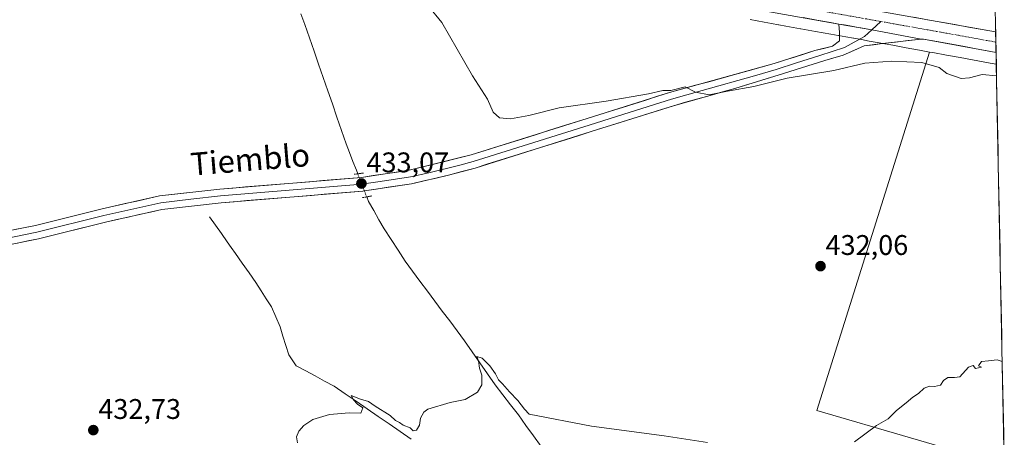
# Model space of a CAD drawing. Units: metres. Extents: x 635053 to 638518, y 4713552 to 4715933.
# Drawn here: x 638138 to 638485, y 4715293 to 4715440 of the extents above; entities that cross this region are included whole.
import ezdxf
from ezdxf.enums import TextEntityAlignment as Align

# ---------------------------------------------------------------- set-up
doc = ezdxf.new("R2010")
doc.units = ezdxf.units.M
doc.header["$MEASUREMENT"] = 0
doc.linetypes.add('TRAZO_Y_PUNTO', pattern=[1, 0.5, -0.25, 0, -0.25])
doc.linetypes.add('TRAZOS2', pattern=[0.375, 0.25, -0.125])
for name, color, linetype, lineweight in [('Carretera de calzada única', 19, 'Continuous', 13), ('Carretera de calzada única Cxs', 19, 'Continuous', 13), ('Carretera de calzada única eje', 19, 'TRAZO_Y_PUNTO', 0), ('Carátula', 7, 'Continuous', 5), ('Corriente natural lineal', 142, 'Continuous', 13), ('Corriente natural lineal oculto', 19, 'TRAZO_Y_PUNTO', 13), ('Cultivos herbáceos CxS', 92, 'Continuous', 0), ('Cultivos leñosos CxS', 92, 'Continuous', 0), ('Curva de nivel normal', 36, 'Continuous', 0), ('Layer 0', 7, 'Continuous', 0), ('Municipio CxS', 142, 'Continuous', 0), ('Núcleo urbano CxS', 19, 'Continuous', 0), ('Puente lineal', 2, 'TRAZOS2', 0), ('Punto de cota en terreno', 7, 'Continuous', 0), ('Rótulo de punto de cota en terreno', 19, 'Continuous', 0), ('Texto cartográfico', 19, 'Continuous', 0)]:
    doc.layers.add(name, color=color, linetype=linetype, lineweight=lineweight)
doc.styles.add('Arial', font='txt', dxfattribs={"height": 0.2})

# ---------------------------------------------------------------- blocks, each defined once
blk = doc.blocks.new('*U154')
at = {"layer": 'Cultivos herbáceos CxS', "color": 92, "linetype": 'Continuous', "lineweight": 0}
blk.add_polyline3d([(638395.7, 4715440.4, 436.6), (638398.16, 4715439.97, 436.57), (638400.64, 4715439.51, 436.55), (638400.66, 4715439.51, 436.55), (638400.69, 4715439.5, 436.55), (638403.2, 4715439.06, 436.51), (638405.72, 4715438.6, 436.45), (638405.75, 4715438.6, 436.45), (638405.77, 4715438.59, 436.45), (638408.31, 4715438.15, 436.39), (638410.87, 4715437.68, 436.34), (638410.88, 4715437.68, 436.34), (638410.89, 4715437.68, 436.34), (638413.5, 4715437.21, 436.26), (638413.5, 4715437.21, 436.26), (638413.51, 4715437.21, 436.26), (638416.12, 4715436.74, 436.18), (638418.76, 4715436.27, 436.15), (638421.4, 4715435.79, 436.17), (638421.4, 4715435.79, 436.17), (638421.41, 4715435.79, 436.17), (638424.08, 4715435.31, 436.22), (638426.74, 4715434.82, 436.3), (638426.76, 4715434.82, 436.3), (638426.78, 4715434.81, 436.3), (638429.47, 4715434.34, 436.35), (638432.17, 4715433.85, 436.37), (638432.18, 4715433.85, 436.37), (638432.19, 4715433.85, 436.37), (638434.91, 4715433.36, 436.41), (638437.62, 4715432.86, 436.47), (638437.65, 4715432.86, 436.47), (638437.67, 4715432.85, 436.47), (638440.41, 4715432.37, 436.41), (638443.2, 4715431.86, 436.26), (638443.22, 4715431.86, 436.26), (638443.24, 4715431.85, 436.25), (638445.94, 4715431.38, 436.14), (638450.63, 4715430.51, 435.85), (638450.64, 4715430.51, 435.85), (638450.65, 4715430.51, 435.85), (638455.38, 4715429.65, 435.62), (638458.96, 4715428.99, 435.55), (638419.25, 4715302.64, 430.52), (638485.27, 4715283.38, 429.26)], dxfattribs=at)
blk = doc.blocks.new('*U173')
at = {"layer": 'Curva de nivel normal', "color": 36, "linetype": 'Continuous', "lineweight": 0}
for points in [[(638236.18, 4715291.26, 430), (638235.84, 4715293.43, 430), (638236.59, 4715295.43, 430), (638238.4, 4715297.43, 430), (638241.6, 4715299.46, 430), (638247.4, 4715301.32, 430), (638254.4, 4715301.89, 430), (638258.5, 4715301.76, 430), (638259.14, 4715303.66, 430), (638257.35, 4715304.91, 430), (638255.92, 4715306.44, 430), (638255.07, 4715307.94, 430), (638258.38, 4715306.68, 430), (638261.16, 4715305.86, 430), (638263.53, 4715304.23, 430), (638268.86, 4715300.9, 430), (638270.76, 4715299.12, 430), (638272.13, 4715298.5, 430), (638273.45, 4715297.48, 430), (638275.86, 4715296.56, 430), (638276.95, 4715295.5, 430), (638278.06, 4715295.73, 430), (638279.17, 4715297.48, 430), (638279.58, 4715299.96, 430), (638280.66, 4715302.14, 430), (638282.15, 4715303.21, 430), (638289.99, 4715305.46, 430), (638295.26, 4715306.57, 430), (638299.56, 4715309.19, 430), (638301.1, 4715311.75, 430), (638301.15, 4715315.09, 430), (638300.32, 4715317.61, 430), (638299.95, 4715320.14, 430), (638299.36, 4715321.77, 430), (638301.3, 4715321.09, 430), (638303.95, 4715318.45, 430), (638305.96, 4715315.56, 430), (638306.98, 4715313.48, 430), (638308.41, 4715312.1, 430), (638310.86, 4715309.22, 430), (638313.86, 4715306.23, 430), (638316.2, 4715303.2, 430), (638317.86, 4715301.43, 430), (638339.77, 4715297.15, 430), (638365.34, 4715293.72, 430), (638380.71, 4715291.43, 430)], [(638432.49, 4715291.66, 430), (638440.22, 4715297.35, 430), (638444.31, 4715299.8, 430), (638447.27, 4715302.66, 430), (638450.7, 4715305.35, 430), (638453.03, 4715307.39, 430), (638455.03, 4715308.68, 430), (638457.03, 4715310.51, 430), (638458.95, 4715311.23, 430), (638460.7, 4715311.09, 430), (638462.73, 4715311.67, 430), (638463.84, 4715313.27, 430), (638465.33, 4715314.33, 430), (638467.74, 4715314.32, 430), (638469.54, 4715314.5, 430), (638472.6, 4715317.92, 430), (638474.26, 4715318.55, 430), (638475.12, 4715317.45, 430), (638477.27, 4715317.94, 430), (638476.21, 4715318.48, 430), (638477.24, 4715320.01, 430), (638479.72, 4715320.16, 430), (638482.79, 4715320.49, 430), (638484.54, 4715320, 430)]]:
    blk.add_polyline3d(points, dxfattribs=at)
blk = doc.blocks.new('*U176')
at = {"layer": 'Curva de nivel normal', "color": 36, "linetype": 'Continuous', "lineweight": 0}
blk.add_polyline3d([(638482.53, 4715420.59, 435), (638477.51, 4715421.05, 435), (638473.02, 4715419.94, 435), (638470.01, 4715419.62, 435), (638464.97, 4715421.38, 435), (638462.29, 4715423.5, 435), (638456.2, 4715425.33, 435), (638445.58, 4715425.82, 435), (638436.1, 4715425, 435), (638425.22, 4715422.5, 435), (638408.71, 4715419.76, 435), (638397.04, 4715416.85, 435), (638387.71, 4715415.25, 435), (638381.21, 4715413.91, 435), (638376.46, 4715414.83, 435), (638372.83, 4715416.76, 435), (638367.79, 4715415.48, 435), (638364.93, 4715415.43, 435), (638359.88, 4715414.3, 435), (638344.91, 4715411.63, 435), (638328.38, 4715409.32, 435), (638317.69, 4715406.6, 435), (638311.24, 4715405.41, 435), (638307.34, 4715405.78, 435), (638305.11, 4715407.82, 435), (638303.15, 4715412.35, 435), (638297.86, 4715420.65, 435), (638287.06, 4715439.4, 435), (638272.6, 4715457.17, 435)], dxfattribs=at)
blk = doc.blocks.new('5PATER')
at = {"layer": 'Carátula', "linetype": 'Continuous', "lineweight": 5}
h = blk.add_hatch(color=250, dxfattribs=at)
edge = h.paths.add_edge_path()
edge.add_ellipse((0, 0.01), major_axis=(-1.33, -1.34), ratio=0.999422, start_angle=0, end_angle=360)

msp = doc.modelspace()

# ---------------------------------------------------------------- linework, layer by layer
at = {"layer": 'Carretera de calzada única', "color": 19, "linetype": 'Continuous', "lineweight": 13}
for points in [[(637535.85, 4715671.01), (637678.5, 4715646.54), (637708.4, 4715641.12), (637734.4, 4715635.35), (637757.77, 4715629.03), (637784.16, 4715620.27), (637865.22, 4715590.54), (637921.5, 4715569.47), (637935.42, 4715564.62), (637950.43, 4715559.89), (637977.79, 4715551.9), (638038.48, 4715535.32), (638196.41, 4715491.65), (638274.24, 4715470.32), (638311.74, 4715460.64), (638356.35, 4715451.47), (638426.97, 4715438.85)], [(638482.22, 4715436.08), (638366.83, 4715456.64), (638324.81, 4715464.99), (638311.04, 4715468.06), (638284.21, 4715474.97), (638244.34, 4715485.88), (638159.66, 4715509.17)], [(638482.22, 4715436.08), (638482.3, 4715432.47)], [(638455.95, 4715433.55), (638456.82, 4715433.51), (638482.37, 4715428.87)], [(638482.3, 4715432.47), (638482.37, 4715428.87)]]:
    msp.add_lwpolyline(points, dxfattribs=at)
at = {"layer": 'Carretera de calzada única Cxs', "color": 19, "linetype": 'Continuous', "lineweight": 13}
msp.add_lwpolyline([(638426.97, 4715438.85), (638438.54, 4715436.78), (638455.95, 4715433.55)], dxfattribs=at)
msp.add_polyline3d([(638453.41, 4715441.21, 436.39), (638458.22, 4715440.36, 436.42), (638463.03, 4715439.5, 436.44), (638467.84, 4715438.64, 436.39), (638472.65, 4715437.78, 436.34), (638477.46, 4715436.93, 436.27), (638482.22, 4715436.08, 436.22), (638482.37, 4715428.87, 436.28), (638479.93, 4715429.32, 436.26), (638475.31, 4715430.16, 436.24), (638470.69, 4715430.99, 436.27), (638466.06, 4715431.83, 436.42), (638461.44, 4715432.67, 436.44), (638456.82, 4715433.51, 436.46), (638455.95, 4715433.55, 436.47), (638451.6, 4715434.35, 436.57), (638447.25, 4715435.16, 436.51), (638442.9, 4715435.97, 436.54), (638438.54, 4715436.78, 436.55), (638434.69, 4715437.47, 436.55), (638433.71, 4715437.64, 436.55), (638430.83, 4715438.16, 436.55), (638428.87, 4715438.51, 436.56), (638426.97, 4715438.85, 436.55), (638424.04, 4715439.37, 436.53), (638419.2, 4715440.24, 436.53), (638414.37, 4715441.1, 436.62)], dxfattribs=at)
at = {"layer": 'Carretera de calzada única eje', "color": 19, "linetype": 'TRAZO_Y_PUNTO', "lineweight": 0}
for points in [[(638158.02, 4715505.95), (638177.04, 4715500.68), (638178.04, 4715500.41), (638220.38, 4715488.76), (638279.22, 4715472.64), (638297.97, 4715467.8), (638311.39, 4715464.35), (638318.27, 4715462.81), (638340.58, 4715458.23), (638361.59, 4715454.05), (638411.38, 4715445.15), (638441.79, 4715439.73)], [(638441.79, 4715439.73), (638469.07, 4715434.87), (638482.3, 4715432.47)]]:
    msp.add_lwpolyline(points, dxfattribs=at)
at = {"layer": 'Corriente natural lineal', "color": 142, "linetype": 'Continuous', "lineweight": 13}
for points in [[(638237.39, 4715442.39, 433.38), (638238.76, 4715438.67, 433.42), (638240.37, 4715434, 433.3), (638241.99, 4715429.34, 433.24), (638243.6, 4715424.67, 433.23), (638245.22, 4715420.01, 433.16), (638246.83, 4715415.34, 433.02), (638248.45, 4715410.68, 433.01), (638250.06, 4715406.01, 432.85), (638251.68, 4715401.35, 432.48), (638253.29, 4715396.68, 432.74), (638254.5, 4715393.57, 432.76), (638255.71, 4715390.47, 432.38), (638256.92, 4715387.36, 432.34), (638257.41, 4715386.09, 432.6)], [(638260.58, 4715377.96, 432.07), (638261.24, 4715376.27, 431.73), (638263.07, 4715373.1, 431.29), (638264.89, 4715369.92, 431.26), (638266.72, 4715366.75, 431.09), (638269.18, 4715362.94, 431.08), (638271.64, 4715359.14, 430.89), (638274.1, 4715355.33, 430.96), (638276.72, 4715351.81, 430.76), (638279.34, 4715348.3, 430.73), (638281.96, 4715344.78, 430.61), (638284.58, 4715341.26, 430.62), (638287.2, 4715337.74, 430.48), (638289.82, 4715334.23, 430.37), (638292.44, 4715330.71, 430.33), (638295.06, 4715327.19, 430.31), (638297.75, 4715323.33, 430.2), (638300.45, 4715319.46, 429.93), (638303.14, 4715315.6, 429.91), (638305.83, 4715311.73, 429.75), (638308.56, 4715308.21, 429.77), (638311.28, 4715304.69, 429.61), (638314.01, 4715301.17, 429.61), (638316.68, 4715297.44, 429.31), (638319.34, 4715293.71, 429.44), (638322.01, 4715289.98, 429.24)], [(638205.21, 4715370.93, 432.38), (638207.27, 4715367.99, 432.07), (638209.34, 4715365.05, 432.28), (638211.4, 4715362.11, 432.17), (638212.85, 4715360.06, 432.19), (638214.29, 4715358, 432.16), (638216.69, 4715354.58, 431.78), (638219.09, 4715351.16, 431.83), (638221.49, 4715347.74, 431.68), (638223.33, 4715344.89, 431.78), (638225.18, 4715342.03, 431.75), (638227.02, 4715339.18, 431.71), (638228.53, 4715335.67, 431.72), (638230.03, 4715332.16, 431.52), (638231.06, 4715328.88, 431.24), (638232.08, 4715325.6, 431.11), (638233.11, 4715322.32, 431.11), (638235.72, 4715318.44, 430.53), (638239.06, 4715316.64, 430.6), (638242.4, 4715314.85, 430.47), (638245.73, 4715313.05, 429.99), (638249.07, 4715311.25, 430.28), (638252.96, 4715308.59, 430.08), (638256.85, 4715305.92, 429.99), (638260.74, 4715303.26, 429.54), (638264.63, 4715300.6, 429.75), (638268.52, 4715297.94, 429.72), (638272.4, 4715295.27, 429.72), (638276.29, 4715292.61, 429.34)]]:
    msp.add_polyline3d(points, dxfattribs=at)
at = {"layer": 'Corriente natural lineal oculto', "color": 19, "linetype": 'TRAZO_Y_PUNTO', "lineweight": 13}
msp.add_polyline3d([(638257.41, 4715386.09, 432.6), (638257.41, 4715386.08, 432.6), (638259, 4715382.02, 432.85), (638260.58, 4715377.96, 432.07)], dxfattribs=at)
at = {"layer": 'Cultivos herbáceos CxS', "color": 92, "linetype": 'Continuous', "lineweight": 0}
for points in [[(638395.7, 4715440.4, 436.6), (638398.16, 4715439.97, 436.57), (638400.64, 4715439.51, 436.55), (638400.66, 4715439.51, 436.55), (638400.69, 4715439.5, 436.55), (638403.2, 4715439.06, 436.51), (638405.72, 4715438.6, 436.45), (638405.75, 4715438.6, 436.45), (638405.77, 4715438.59, 436.45), (638408.31, 4715438.15, 436.39), (638410.87, 4715437.68, 436.34), (638410.88, 4715437.68, 436.34), (638410.89, 4715437.68, 436.34), (638413.5, 4715437.21, 436.26), (638413.5, 4715437.21, 436.26), (638413.51, 4715437.21, 436.26), (638416.12, 4715436.74, 436.18), (638418.76, 4715436.27, 436.15), (638421.4, 4715435.79, 436.17), (638421.4, 4715435.79, 436.17), (638421.41, 4715435.79, 436.17), (638424.08, 4715435.31, 436.22), (638426.74, 4715434.82, 436.3), (638426.76, 4715434.82, 436.3), (638426.78, 4715434.81, 436.3), (638429.47, 4715434.34, 436.35), (638432.17, 4715433.85, 436.37), (638432.18, 4715433.85, 436.37), (638432.19, 4715433.85, 436.37), (638434.91, 4715433.36, 436.41), (638437.62, 4715432.86, 436.47), (638437.65, 4715432.86, 436.47), (638437.67, 4715432.85, 436.47), (638440.41, 4715432.37, 436.41), (638443.2, 4715431.86, 436.26), (638443.22, 4715431.86, 436.26), (638443.24, 4715431.85, 436.25), (638445.94, 4715431.38, 436.14), (638450.63, 4715430.51, 435.85), (638450.64, 4715430.51, 435.85), (638450.65, 4715430.51, 435.85), (638455.38, 4715429.65, 435.62), (638458.96, 4715428.99, 435.55)], [(638458.96, 4715428.99, 435.55), (638419.25, 4715302.64, 430.52), (638485.27, 4715283.38, 429.26)]]:
    msp.add_polyline3d(points, dxfattribs=at)
at = {"layer": 'Cultivos leñosos CxS', "color": 92, "linetype": 'Continuous', "lineweight": 0}
msp.add_polyline3d([(638485.27, 4715283.38, 429.26), (638419.25, 4715302.64, 430.52), (638458.96, 4715428.99, 435.55), (638460.12, 4715428.78, 435.55), (638464.9, 4715427.9, 435.54), (638464.91, 4715427.9, 435.54), (638469.72, 4715427.02, 435.49), (638480.29, 4715425.09, 435.26), (638482.45, 4715424.69, 435.23), (638485.27, 4715283.38, 429.26)], close=True, dxfattribs=at)
for points in [[(638458.96, 4715428.99, 435.55), (638419.25, 4715302.64, 430.52), (638485.27, 4715283.38, 429.26)], [(638458.96, 4715428.99, 435.55), (638460.12, 4715428.78, 435.55), (638464.9, 4715427.9, 435.54), (638464.91, 4715427.9, 435.54), (638469.72, 4715427.02, 435.49), (638480.29, 4715425.09, 435.26), (638482.45, 4715424.69, 435.23)], [(638482.45, 4715424.69, 435.23), (638485.27, 4715283.38, 429.26)]]:
    msp.add_polyline3d(points, dxfattribs=at)
at = {"layer": 'Layer 0', "linetype": 'Continuous', "lineweight": 0}
for points in [[(638441.79, 4715439.73), (638438.54, 4715436.78)], [(638133.02, 4715365.72), (638143.79, 4715367.91), (638167.39, 4715373.76), (638187.58, 4715378.27), (638208.81, 4715380.69), (638258.69, 4715384.79), (638275.49, 4715387.34), (638297.38, 4715392.76), (638338.23, 4715405.54), (638367.25, 4715414.69), (638404.17, 4715424.95), (638418.52, 4715429.5), (638424.71, 4715431.01), (638427.23, 4715432.97), (638427.23, 4715435.92), (638426.97, 4715438.85)], [(638438.54, 4715436.78), (638436.05, 4715434.51), (638428.91, 4715430.59), (638420.25, 4715427.74), (638412.03, 4715425.15), (638404.86, 4715422.87), (638397.22, 4715420.55), (638378.76, 4715415.42), (638367.94, 4715412.37), (638353.43, 4715407.8), (638338.96, 4715403.24), (638298.06, 4715390.44), (638293.36, 4715389.18), (638282.42, 4715386.47), (638275.95, 4715384.97), (638267.63, 4715383.7), (638258.85, 4715382.38), (638209.05, 4715378.29), (638198.6, 4715377.09), (638187.98, 4715375.88), (638167.95, 4715371.41), (638144.32, 4715365.55), (638133.45, 4715363.34)], [(638426.97, 4715438.85), (638438.54, 4715436.78), (638455.95, 4715433.55)], [(638455.95, 4715433.55), (638442.35, 4715431.99), (638435.91, 4715431.15), (638428.49, 4715427.93), (638421.97, 4715425.97), (638405.54, 4715420.79), (638390.26, 4715416.14), (638368.63, 4715410.05), (638339.68, 4715400.93), (638298.73, 4715388.12), (638289.34, 4715385.59), (638276.4, 4715382.59), (638259.76, 4715380.06), (638259.2, 4715379.97), (638209.28, 4715375.88), (638188.38, 4715373.49), (638168.5, 4715369.05), (638144.85, 4715363.19), (638133.88, 4715360.96)]]:
    msp.add_lwpolyline(points, dxfattribs=at)
msp.add_polyline3d([(638136.61, 4715366.45, 433.29), (638140.2, 4715367.18, 433.22), (638143.79, 4715367.91, 433.22), (638148.51, 4715369.08, 433.3), (638153.23, 4715370.25, 433.37), (638157.95, 4715371.42, 433.3), (638162.67, 4715372.59, 433.28), (638167.39, 4715373.76, 433.3), (638171.43, 4715374.66, 433.42), (638175.47, 4715375.56, 433.28), (638179.5, 4715376.47, 433.2), (638183.54, 4715377.37, 433.15), (638187.58, 4715378.27, 433.1), (638191.83, 4715378.75, 433.04), (638196.07, 4715379.24, 433.02), (638200.32, 4715379.72, 433.04), (638204.56, 4715380.21, 433.03), (638208.81, 4715380.69, 432.97), (638213.34, 4715381.06, 432.91), (638217.88, 4715381.44, 432.92), (638222.41, 4715381.81, 432.94), (638226.95, 4715382.18, 432.84), (638231.48, 4715382.55, 432.88), (638236.02, 4715382.93, 432.88), (638240.55, 4715383.3, 432.76), (638245.09, 4715383.67, 432.77), (638249.62, 4715384.04, 432.91), (638254.16, 4715384.42, 432.89), (638258.69, 4715384.79, 432.88), (638262.89, 4715385.43, 432.99), (638267.09, 4715386.07, 432.96), (638271.29, 4715386.7, 432.94), (638275.49, 4715387.34, 432.94), (638279.87, 4715388.42, 432.98), (638284.25, 4715389.51, 433.08), (638288.62, 4715390.59, 433.22), (638293, 4715391.68, 433.22), (638297.38, 4715392.76, 432.99), (638301.92, 4715394.18, 433.21), (638306.46, 4715395.6, 433.27), (638311, 4715397.02, 433.32), (638315.54, 4715398.44, 433.29), (638320.07, 4715399.86, 433.57), (638324.61, 4715401.28, 433.59), (638329.15, 4715402.7, 433.58), (638333.69, 4715404.12, 433.77), (638338.23, 4715405.54, 433.98), (638342.38, 4715406.85, 434.06), (638346.52, 4715408.15, 433.98), (638350.67, 4715409.46, 434.35), (638354.81, 4715410.77, 434.56), (638358.96, 4715412.08, 434.58), (638363.1, 4715413.38, 434.6), (638367.25, 4715414.69, 435.11), (638371.87, 4715415.97, 435.07), (638376.48, 4715417.26, 434.98), (638381.1, 4715418.54, 435.04), (638385.71, 4715419.82, 435.37), (638390.33, 4715421.1, 435.32), (638394.94, 4715422.39, 435.26), (638399.56, 4715423.67, 435.38), (638404.17, 4715424.95, 435.53), (638407.76, 4715426.09, 435.52), (638411.35, 4715427.23, 435.47), (638414.93, 4715428.36, 435.61), (638418.52, 4715429.5, 435.8), (638421.61, 4715430.26, 435.9), (638424.71, 4715431.01, 435.99), (638427.23, 4715432.97, 436.08), (638427.23, 4715435.92, 436.31), (638426.97, 4715438.85, 436.55), (638428.87, 4715438.51, 436.55), (638430.83, 4715438.16, 436.56), (638433.71, 4715437.64, 436.55), (638434.69, 4715437.47, 436.55), (638438.54, 4715436.78, 436.55), (638442.9, 4715435.97, 436.54), (638447.25, 4715435.16, 436.51), (638451.6, 4715434.35, 436.57), (638455.95, 4715433.55, 436.47), (638455.95, 4715433.55, 436.47), (638451.42, 4715433.03, 436.5), (638446.88, 4715432.51, 436.32), (638442.35, 4715431.99, 436.26), (638439.13, 4715431.57, 436.25), (638435.91, 4715431.15, 436.25), (638432.2, 4715429.54, 435.85), (638428.49, 4715427.93, 435.78), (638425.23, 4715426.95, 435.71), (638421.97, 4715425.97, 435.6), (638417.86, 4715424.68, 435.48), (638413.76, 4715423.38, 435.42), (638409.65, 4715422.09, 435.24), (638405.54, 4715420.79, 435.1), (638401.72, 4715419.63, 435.13), (638397.9, 4715418.47, 435.09), (638394.08, 4715417.3, 435.05), (638390.26, 4715416.14, 435.01), (638385.93, 4715414.92, 434.89), (638381.61, 4715413.7, 434.94), (638377.28, 4715412.49, 434.88), (638372.96, 4715411.27, 434.83), (638368.63, 4715410.05, 434.68), (638364.49, 4715408.75, 434.57), (638360.36, 4715407.44, 434.6), (638356.22, 4715406.14, 434.44), (638352.09, 4715404.84, 434.21), (638347.95, 4715403.54, 434.1), (638343.82, 4715402.23, 434.04), (638339.68, 4715400.93, 433.86), (638335.13, 4715399.51, 433.59), (638330.58, 4715398.08, 433.62), (638326.03, 4715396.66, 433.58), (638321.48, 4715395.24, 433.34), (638316.93, 4715393.81, 433.32), (638312.38, 4715392.39, 433.22), (638307.83, 4715390.97, 433.01), (638303.28, 4715389.54, 432.88), (638298.73, 4715388.12, 432.87), (638294.04, 4715386.86, 432.77), (638289.34, 4715385.59, 432.62), (638285.03, 4715384.59, 432.65), (638280.71, 4715383.59, 432.89), (638276.4, 4715382.59, 432.77), (638272.24, 4715381.96, 432.75), (638268.08, 4715381.33, 432.82), (638263.92, 4715380.69, 432.65), (638259.76, 4715380.06, 432.52), (638259.2, 4715379.97, 432.57), (638254.66, 4715379.6, 432.84), (638250.12, 4715379.23, 432.81), (638245.59, 4715378.86, 432.87), (638241.05, 4715378.48, 432.97), (638236.51, 4715378.11, 433), (638231.97, 4715377.74, 432.87), (638227.43, 4715377.37, 432.85), (638222.89, 4715377, 432.88), (638218.36, 4715376.62, 432.88), (638213.82, 4715376.25, 432.91), (638209.28, 4715375.88, 432.89), (638205.1, 4715375.4, 432.81), (638200.92, 4715374.92, 432.95), (638196.74, 4715374.45, 432.93), (638192.56, 4715373.97, 432.94), (638188.38, 4715373.49, 432.97), (638184.4, 4715372.6, 433), (638180.43, 4715371.71, 433.07), (638176.45, 4715370.83, 433.23), (638172.48, 4715369.94, 433.3), (638168.5, 4715369.05, 433.33), (638163.77, 4715367.88, 433.29), (638159.04, 4715366.71, 433.25), (638154.31, 4715365.53, 433.25), (638149.58, 4715364.36, 433.34), (638144.85, 4715363.19, 433.39), (638141.19, 4715362.45, 433.31), (638137.54, 4715361.7, 433.33)], dxfattribs=at)
at = {"layer": 'Municipio CxS', "color": 142, "linetype": 'Continuous', "lineweight": 0}
msp.add_polyline3d([(638482.07, 4715444, 436.97), (638482.17, 4715439.01, 436.13), (638482.27, 4715434.02, 436.37), (638482.37, 4715429.03, 436.28), (638482.46, 4715424.04, 435.37), (638482.56, 4715419.05, 434.76), (638482.66, 4715414.06, 434.38), (638482.76, 4715409.07, 434.02), (638482.86, 4715404.08, 433.68), (638482.96, 4715399.09, 433.36), (638483.06, 4715394.1, 433.04), (638483.16, 4715389.1, 432.73), (638483.26, 4715384.11, 432.45), (638483.36, 4715379.12, 432.18), (638483.46, 4715374.13, 431.95), (638483.56, 4715369.14, 431.82), (638483.66, 4715364.15, 431.68), (638483.76, 4715359.16, 431.48), (638483.86, 4715354.17, 431.19), (638483.96, 4715349.18, 430.81), (638484.06, 4715344.19, 430.52), (638484.16, 4715339.2, 430.36), (638484.25, 4715334.21, 430.26), (638484.35, 4715329.22, 430.17), (638484.45, 4715324.22, 430.09), (638484.55, 4715319.23, 429.96), (638484.65, 4715314.24, 429.88), (638484.75, 4715309.25, 429.79), (638484.85, 4715304.26, 429.7), (638484.95, 4715299.27, 429.66), (638485.05, 4715294.28, 429.57), (638485.15, 4715289.29, 429.46)], dxfattribs=at)
at = {"layer": 'Núcleo urbano CxS', "color": 19, "linetype": 'Continuous', "lineweight": 0}
for points in [[(638482.13, 4715441.02, 436.51), (638482.45, 4715424.69, 435.23), (638482.45, 4715424.69, 435.23), (638480.29, 4715425.09, 435.26), (638469.72, 4715427.02, 435.49), (638464.91, 4715427.9, 435.54), (638464.9, 4715427.9, 435.54), (638460.12, 4715428.78, 435.55), (638458.96, 4715428.99, 435.55), (638455.38, 4715429.65, 435.62), (638450.65, 4715430.51, 435.85), (638450.64, 4715430.51, 435.85), (638450.63, 4715430.51, 435.85), (638445.94, 4715431.38, 436.14), (638443.24, 4715431.85, 436.25), (638443.22, 4715431.86, 436.26), (638443.2, 4715431.86, 436.26), (638440.41, 4715432.37, 436.41), (638437.67, 4715432.85, 436.47), (638437.65, 4715432.86, 436.47), (638437.62, 4715432.86, 436.47), (638434.91, 4715433.36, 436.41), (638432.19, 4715433.85, 436.37), (638432.18, 4715433.85, 436.37), (638432.17, 4715433.85, 436.37), (638429.47, 4715434.34, 436.35), (638426.78, 4715434.81, 436.3), (638426.76, 4715434.82, 436.3), (638426.74, 4715434.82, 436.3), (638424.08, 4715435.31, 436.22), (638421.41, 4715435.79, 436.17), (638421.4, 4715435.79, 436.17), (638421.4, 4715435.79, 436.17), (638418.76, 4715436.27, 436.15), (638416.12, 4715436.74, 436.18), (638413.51, 4715437.21, 436.26), (638413.5, 4715437.21, 436.26), (638413.5, 4715437.21, 436.26), (638410.89, 4715437.68, 436.34), (638410.88, 4715437.68, 436.34), (638410.87, 4715437.68, 436.34), (638408.31, 4715438.15, 436.39), (638405.77, 4715438.59, 436.45), (638405.75, 4715438.6, 436.45), (638405.72, 4715438.6, 436.45), (638403.2, 4715439.06, 436.51), (638400.69, 4715439.5, 436.55), (638400.66, 4715439.51, 436.55), (638400.64, 4715439.51, 436.55), (638398.16, 4715439.97, 436.57), (638395.7, 4715440.4, 436.6)], [(638395.7, 4715440.4, 436.6), (638398.16, 4715439.97, 436.57), (638400.64, 4715439.51, 436.55), (638400.66, 4715439.51, 436.55), (638400.69, 4715439.5, 436.55), (638403.2, 4715439.06, 436.51), (638405.72, 4715438.6, 436.45), (638405.75, 4715438.6, 436.45), (638405.77, 4715438.59, 436.45), (638408.31, 4715438.15, 436.39), (638410.87, 4715437.68, 436.34), (638410.88, 4715437.68, 436.34), (638410.89, 4715437.68, 436.34), (638413.5, 4715437.21, 436.26), (638413.5, 4715437.21, 436.26), (638413.51, 4715437.21, 436.26), (638416.12, 4715436.74, 436.18), (638418.76, 4715436.27, 436.15), (638421.4, 4715435.79, 436.17), (638421.4, 4715435.79, 436.17), (638421.41, 4715435.79, 436.17), (638424.08, 4715435.31, 436.22), (638426.74, 4715434.82, 436.3), (638426.76, 4715434.82, 436.3), (638426.78, 4715434.81, 436.3), (638429.47, 4715434.34, 436.35), (638432.17, 4715433.85, 436.37), (638432.18, 4715433.85, 436.37), (638432.19, 4715433.85, 436.37), (638434.91, 4715433.36, 436.41), (638437.62, 4715432.86, 436.47), (638437.65, 4715432.86, 436.47), (638437.67, 4715432.85, 436.47), (638440.41, 4715432.37, 436.41), (638443.2, 4715431.86, 436.26), (638443.22, 4715431.86, 436.26), (638443.24, 4715431.85, 436.25), (638445.94, 4715431.38, 436.14), (638450.63, 4715430.51, 435.85), (638450.64, 4715430.51, 435.85), (638450.65, 4715430.51, 435.85), (638455.38, 4715429.65, 435.62), (638458.96, 4715428.99, 435.55)], [(638482.13, 4715441.02, 436.51), (638482.45, 4715424.69, 435.23)], [(638458.96, 4715428.99, 435.55), (638460.12, 4715428.78, 435.55), (638464.9, 4715427.9, 435.54), (638464.91, 4715427.9, 435.54), (638469.72, 4715427.02, 435.49), (638480.29, 4715425.09, 435.26), (638482.45, 4715424.69, 435.23)]]:
    msp.add_polyline3d(points, dxfattribs=at)
at = {"layer": 'Puente lineal', "color": 2, "linetype": 'TRAZOS2', "lineweight": 0}
for points in [[(638259.44, 4715386.35, 432.76), (638257.41, 4715386.09, 432.6), (638256.14, 4715385.92, 432.58)], [(638262.4, 4715378.3, 432.1), (638260.58, 4715377.96, 432.07), (638259.03, 4715377.66, 432.26)]]:
    msp.add_polyline3d(points, dxfattribs=at)

# ---------------------------------------------------------------- block references
at = {"layer": 'Cultivos herbáceos CxS', "color": 92, "linetype": 'Continuous', "lineweight": 0}
msp.add_blockref('*U154', (0, 0), dxfattribs=at)
at = {"layer": 'Curva de nivel normal', "color": 36, "linetype": 'Continuous', "lineweight": 0}
for name in ['*U176', '*U173']:
    msp.add_blockref(name, (0, 0), dxfattribs=at)
at = {"layer": 'Punto de cota en terreno', "linetype": 'Continuous', "lineweight": 0}
for p in [(638258.71, 4715382.65, 433.07), (638420.5, 4715353.54, 432.06), (638164.21, 4715295.77, 432.73)]:
    msp.add_blockref('5PATER', p, dxfattribs=at)

# ---------------------------------------------------------------- texts
at = {"layer": 'Rótulo de punto de cota en terreno', "color": 19, "linetype": 'Continuous', "lineweight": 0, "style": 'Arial'}
for s, p in [('433,07', (638260.47, 4715384.41)), ('432,06', (638422.26, 4715355.3)), ('432,73', (638165.97, 4715297.53))]:
    msp.add_text(s, height=7, dxfattribs=at).set_placement(p, align=Align.BOTTOM_LEFT)
at = {"layer": 'Texto cartográfico', "color": 19, "linetype": 'Continuous', "lineweight": 0, "style": 'Arial'}
msp.add_text('Tiemblo', height=8, rotation=4.698, dxfattribs=at).set_placement((638219.49, 4715391.13), align=Align.MIDDLE_CENTER)

doc.saveas('drawing.dxf')
